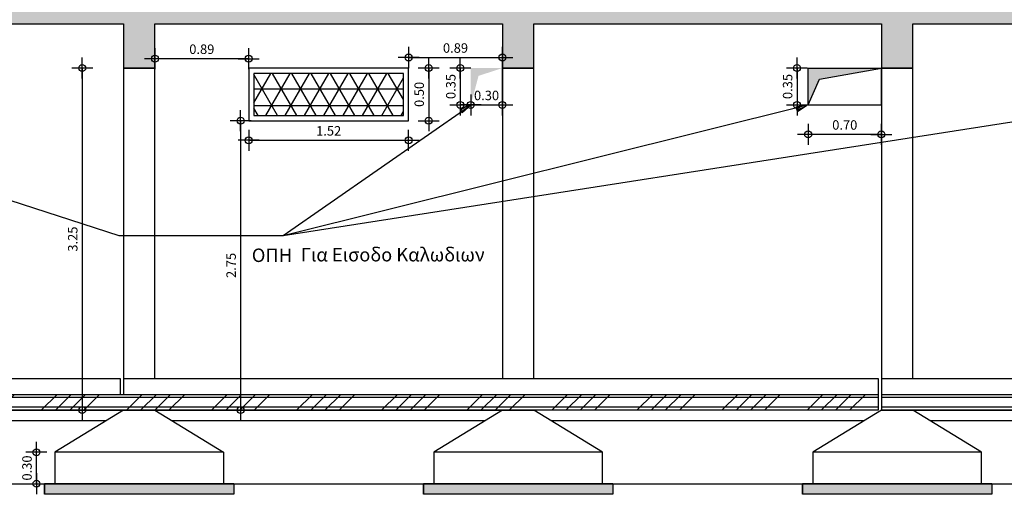
# Model space of a CAD drawing. Units: metres. Extents: x 39.7 to 79.8, y 59.9 to 87.7.
# Drawn here: x 48 to 57.3, y 74.5 to 79 of the extents above; entities that cross this region are included whole.
import ezdxf

# ---------------------------------------------------------------- set-up
doc = ezdxf.new("R2010")
doc.units = ezdxf.units.M
doc.header["$LTSCALE"] = 0.018
doc.header["$MEASUREMENT"] = 0
doc.layers.get('0').update_dxf_attribs({"linetype": 'CONTINUOUS'})
doc.layers.get('Defpoints').update_dxf_attribs({"linetype": 'CONTINUOUS'})
for name, color, linetype in [('3', 1, 'CONTINUOUS'), ('3DROOF', 43, 'CONTINUOUS'), ('DIMBLK', 5, 'CONTINUOUS'), ('FURNITUR', 2, 'CONTINUOUS'), ('PATTERN', 2, 'CONTINUOUS'), ('SYMBOL', 3, 'CONTINUOUS')]:
    doc.layers.add(name, color=color, linetype=linetype)
doc.styles.get("Standard").update_dxf_attribs({"font": 'ugtxt.shx'})
doc.dimstyles.new('CADWDOT', dxfattribs={"dimscale": 0.05, "dimtxt": 1.8, "dimasz": 0.08, "dimexe": 2, "dimexo": 0, "dimgap": 0.09, "dimtad": 0, "dimrnd": 0.001, "dimzin": 0, "dimdsep": 46, "dimtxsty": 'Standard', "dimblk": 'ARTDIM', "dimblk1": 'ARTDIM', "dimblk2": 'ARTDIM', "dimsah": 1, "dimcen": 0.09, "dimdle": 0.05, "dimse1": 1, "dimse2": 1, "dimadec": 0, "dimazin": 0, "dimtfac": 1, "dimtdec": 4, "dimtmove": 0, "dimatfit": 3, "dimldrblk": 'ARTDIM', "dimfxl": 1, "dimtvp": 0.9999, "dimtolj": 1, "dimtzin": 0, "dimarcsym": 0})

# ---------------------------------------------------------------- blocks, each defined once
blk = doc.blocks.new('ARTDIM')
at = {"layer": 'DIMBLK'}
for p, q in [((-7.105427357601002e-15, -24.9975), (-3.552713678800501e-15, 24.9975)), ((-24.9975, 5.329070518200751e-15), (24.99750000000001, 5.329070518200751e-15))]:
    blk.add_line(p, q, dxfattribs=at)
blk.add_circle((0, 0), 8.25, dxfattribs=at)
blk = doc.blocks.new('*D11')
at = {"layer": 'Defpoints', "color": 0}
for p in [(48.14499036490224, 74.91996135167504), (48.32076235395721, 74.91996135167504), (48.22076235395718, 74.61996135167502)]:
    blk.add_point(p, dxfattribs=at)
at = {"layer": 'FURNITUR', "color": 0, "lineweight": -2}
blk.add_line((48.14499036490224, 74.62396135167502), (48.14499036490224, 74.91596135167504), dxfattribs=at)
at = {"layer": 'FURNITUR', "color": 0, "lineweight": -2, "xscale": 0.004, "yscale": 0.004, "zscale": 0.004}
for p, rotation in [((48.14499036490224, 74.91996135167504), 90), ((48.14499036490224, 74.61996135167502), 270)]:
    blk.add_blockref('ARTDIM', p, dxfattribs=dict(at, rotation=rotation))
at = {"layer": 'FURNITUR', "color": 0, "insert": (48.05499936490224, 74.76996135167505), "char_height": 0.09000000000000001, "attachment_point": 5, "rotation": 90}
blk.add_mtext('\\A1;0.30', dxfattribs=at)
blk = doc.blocks.new('*D16')
at = {"color": 0, "lineweight": -2}
blk.add_line((50.08403798385677, 78.06596135167499), (50.08403798385677, 75.32396135167507), dxfattribs=at)
at = {"layer": 'Defpoints', "color": 0}
for p in [(50.02083807645221, 78.06996135167499), (50.0208380764522, 75.31996135167506), (50.08403798385677, 75.31996135167506)]:
    blk.add_point(p, dxfattribs=at)
at = {"color": 0, "lineweight": -2, "xscale": 0.004, "yscale": 0.004, "zscale": 0.004}
for p, rotation in [((50.08403798385677, 78.06996135167499), 90), ((50.08403798385677, 75.31996135167506), 270)]:
    blk.add_blockref('ARTDIM', p, dxfattribs=dict(at, rotation=rotation))
at = {"color": 0, "insert": (49.99404698385677, 76.69496135167503), "char_height": 0.09000000000000001, "attachment_point": 5, "rotation": 90}
blk.add_mtext('\\A1;2.75', dxfattribs=at)
blk = doc.blocks.new('*D31')
at = {"color": 0, "lineweight": -2}
blk.add_line((51.68470056699127, 78.67080424571563), (52.56676235395718, 78.67080424571563), dxfattribs=at)
at = {"layer": 'Defpoints', "color": 0}
for p in [(52.57076235395718, 78.67080424571563), (51.68070056699128, 78.56996135167499), (52.57076235395718, 78.569961351675)]:
    blk.add_point(p, dxfattribs=at)
at = {"color": 0, "lineweight": -2, "xscale": 0.004, "yscale": 0.004, "zscale": 0.004, "rotation": 180}
blk.add_blockref('ARTDIM', (51.68070056699128, 78.67080424571563), dxfattribs=at)
at = {"color": 0, "lineweight": -2, "xscale": 0.004, "yscale": 0.004, "zscale": 0.004}
blk.add_blockref('ARTDIM', (52.57076235395718, 78.67080424571563), dxfattribs=at)
at = {"color": 0, "insert": (52.12573146047423, 78.76079524571563), "char_height": 0.09000000000000001, "attachment_point": 5}
blk.add_mtext('\\A1;0.89', dxfattribs=at)
blk = doc.blocks.new('*D32')
at = {"color": 0, "lineweight": -2}
blk.add_line((50.1568240082436, 78.65943373410204), (49.27476235395716, 78.65943373410205), dxfattribs=at)
at = {"layer": 'Defpoints', "color": 0}
for p in [(49.27076235395717, 78.65943373410205), (49.27076235395717, 78.569961351675), (50.16082400824359, 78.56996135167499)]:
    blk.add_point(p, dxfattribs=at)
at = {"color": 0, "lineweight": -2, "xscale": 0.004, "yscale": 0.004, "zscale": 0.004}
for p, rotation in [((49.27076235395717, 78.65943373410205), 179.9999999999991), ((50.16082400824359, 78.65943373410204), 359.9999999999991)]:
    blk.add_blockref('ARTDIM', p, dxfattribs=dict(at, rotation=rotation))
at = {"color": 0, "insert": (49.71579318110038, 78.74942473410204), "char_height": 0.09000000000000001, "attachment_point": 5}
blk.add_mtext('\\A1;0.89', dxfattribs=at)
blk = doc.blocks.new('*D33')
at = {"color": 0, "lineweight": -2}
blk.add_line((51.87085371373433, 78.56596135167499), (51.87085371373433, 78.073961351675), dxfattribs=at)
at = {"layer": 'Defpoints', "color": 0}
for p in [(51.68070056699128, 78.56996135167499), (51.68070056699128, 78.06996135167499), (51.87085371373433, 78.06996135167499)]:
    blk.add_point(p, dxfattribs=at)
at = {"color": 0, "lineweight": -2, "xscale": 0.004, "yscale": 0.004, "zscale": 0.004}
for p, rotation in [((51.87085371373433, 78.56996135167499), 90), ((51.87085371373433, 78.06996135167499), 270)]:
    blk.add_blockref('ARTDIM', p, dxfattribs=dict(at, rotation=rotation))
at = {"color": 0, "insert": (51.78086271373433, 78.319961351675), "char_height": 0.09000000000000001, "attachment_point": 5, "rotation": 90}
blk.add_mtext('\\A1;0.50', dxfattribs=at)
blk = doc.blocks.new('*D34')
at = {"color": 0, "lineweight": -2}
blk.add_line((50.16482400824359, 77.88365361226391), (51.67670056699128, 77.88365361226391), dxfattribs=at)
at = {"layer": 'Defpoints', "color": 0}
for p in [(50.16082400824359, 78.06996135167499), (51.68070056699128, 78.06996135167499), (51.68070056699128, 77.88365361226391)]:
    blk.add_point(p, dxfattribs=at)
at = {"color": 0, "lineweight": -2, "xscale": 0.004, "yscale": 0.004, "zscale": 0.004, "rotation": 180}
blk.add_blockref('ARTDIM', (50.16082400824359, 77.88365361226391), dxfattribs=at)
at = {"color": 0, "lineweight": -2, "xscale": 0.004, "yscale": 0.004, "zscale": 0.004}
blk.add_blockref('ARTDIM', (51.68070056699128, 77.88365361226391), dxfattribs=at)
at = {"color": 0, "insert": (50.92076228761744, 77.97364461226391), "char_height": 0.09000000000000001, "attachment_point": 5}
blk.add_mtext('\\A1;1.52', dxfattribs=at)
blk = doc.blocks.new('*D38')
at = {"color": 0, "lineweight": -2}
blk.add_line((48.57952188870383, 78.565961351675), (48.57952188870383, 75.32396135167502), dxfattribs=at)
at = {"layer": 'Defpoints', "color": 0}
for p in [(48.97076235395718, 78.569961351675), (48.57952188870383, 75.31996135167502), (48.97076235395718, 75.31996135167502)]:
    blk.add_point(p, dxfattribs=at)
at = {"color": 0, "lineweight": -2, "xscale": 0.004, "yscale": 0.004, "zscale": 0.004}
for p, rotation in [((48.57952188870383, 78.569961351675), 90), ((48.57952188870383, 75.31996135167502), 270)]:
    blk.add_blockref('ARTDIM', p, dxfattribs=dict(at, rotation=rotation))
at = {"color": 0, "insert": (48.48953088870383, 76.94496135167503), "char_height": 0.09000000000000001, "attachment_point": 5, "rotation": 90}
blk.add_mtext('\\A1;3.25', dxfattribs=at)
blk = doc.blocks.new('*D41')
at = {"color": 0, "lineweight": -2}
blk.add_line((52.27476235395722, 78.21996135167501), (52.56676235395718, 78.21996135167501), dxfattribs=at)
at = {"layer": 'Defpoints', "color": 0}
for p in [(52.27076235395722, 78.21996135167501), (52.57076235395718, 78.21996135167501), (52.57076235395718, 78.21996135167501)]:
    blk.add_point(p, dxfattribs=at)
at = {"color": 0, "lineweight": -2, "xscale": 0.004, "yscale": 0.004, "zscale": 0.004, "rotation": 180}
blk.add_blockref('ARTDIM', (52.27076235395722, 78.21996135167501), dxfattribs=at)
at = {"color": 0, "lineweight": -2, "xscale": 0.004, "yscale": 0.004, "zscale": 0.004}
blk.add_blockref('ARTDIM', (52.57076235395718, 78.21996135167501), dxfattribs=at)
at = {"color": 0, "insert": (52.4207623539572, 78.30995235167501), "char_height": 0.09000000000000001, "attachment_point": 5}
blk.add_mtext('\\A1;0.30', dxfattribs=at)
blk = doc.blocks.new('*D42')
at = {"color": 0, "lineweight": -2}
blk.add_line((52.17077235395723, 78.565961351675), (52.17077235395723, 78.22396135167502), dxfattribs=at)
at = {"layer": 'Defpoints', "color": 0}
for p in [(52.27076235395722, 78.569961351675), (52.17077235395723, 78.21996135167501), (52.27076235395722, 78.21996135167501)]:
    blk.add_point(p, dxfattribs=at)
at = {"color": 0, "lineweight": -2, "xscale": 0.004, "yscale": 0.004, "zscale": 0.004}
for p, rotation in [((52.17077235395723, 78.569961351675), 90), ((52.17077235395723, 78.21996135167501), 270)]:
    blk.add_blockref('ARTDIM', p, dxfattribs=dict(at, rotation=rotation))
at = {"color": 0, "insert": (52.08078135395722, 78.39496135167502), "char_height": 0.09000000000000001, "attachment_point": 5, "rotation": 90}
blk.add_mtext('\\A1;0.35', dxfattribs=at)
blk = doc.blocks.new('*D43')
at = {"color": 0, "lineweight": -2}
blk.add_line((56.16676235395717, 77.93957832290721), (55.47987835434461, 77.93957832290721), dxfattribs=at)
at = {"layer": 'Defpoints', "color": 0}
for p in [(55.47587835434462, 78.21996135167501), (56.17076235395717, 78.21996135167501), (55.47587835434462, 77.93957832290721)]:
    blk.add_point(p, dxfattribs=at)
at = {"color": 0, "lineweight": -2, "xscale": 0.004, "yscale": 0.004, "zscale": 0.004, "rotation": 180}
blk.add_blockref('ARTDIM', (55.47587835434462, 77.93957832290721), dxfattribs=at)
at = {"color": 0, "lineweight": -2, "xscale": 0.004, "yscale": 0.004, "zscale": 0.004}
blk.add_blockref('ARTDIM', (56.17076235395717, 77.93957832290721), dxfattribs=at)
at = {"color": 0, "insert": (55.82332035415089, 78.02956932290721), "char_height": 0.09000000000000001, "attachment_point": 5}
blk.add_mtext('\\A1;0.70', dxfattribs=at)
blk = doc.blocks.new('*D46')
at = {"color": 0, "lineweight": -2}
blk.add_line((55.37073691357789, 78.56581918830365), (55.37024433071469, 78.22411246699959), dxfattribs=at)
at = {"layer": 'Defpoints', "color": 0}
for p in [(55.47557487365425, 78.569668064667), (55.3702385645729, 78.22011247115563), (55.47507075850746, 78.21996135167502)]:
    blk.add_point(p, dxfattribs=at)
at = {"color": 0, "lineweight": -2, "xscale": 0.004, "yscale": 0.004, "zscale": 0.004}
for p, rotation in [((55.37074267971968, 78.5698191841476), 89.91740607423547), ((55.3702385645729, 78.22011247115563), 269.9174060742354)]:
    blk.add_blockref('ARTDIM', p, dxfattribs=dict(at, rotation=rotation))
at = {"color": 0, "insert": (55.2804997156481, 78.39509555286806), "char_height": 0.09000000000000001, "attachment_point": 5, "rotation": 89.91740607423544}
blk.add_mtext('\\A1;0.35', dxfattribs=at)

msp = doc.modelspace()

# ---------------------------------------------------------------- hatches: boundary and pattern name
msp.add_hatch(color=256).paths.add_polyline_path([(55.47507075850746, 78.21996135167501), (55.58265747324282, 78.46613163889572), (56.17076235395717, 78.569961351675), (55.47557487365424, 78.56966806466698)])
at = {"layer": 'PATTERN'}
h = msp.add_hatch(dxfattribs=at)
h.set_pattern_fill('CONCR', color=256, style=0)
h.set_pattern_definition([(49.99999999999999, (137.8297889458967, 0.08105760237606319), (0.3586300527953874, -0.03137605737369914), [0.0375, -0.4125]), (355, (137.8297889458967, 0.08105760237606319), (-0.06937566506293341, 0.3760960466210669), [0.03, -0.33]), (100.4514, (137.8596747458967, 0.07844300237606294), (0.2892546369124961, 0.3447197051518813), [0.03186999999999997, -0.3505709999999999]), (46.18420000000001, (137.8297889458967, 0.1810576023760628), (0.5336204691547102, -0.08275955887362499), [0.05625, -0.61875]), (96.6356, (137.8742572458967, 0.1741609023760633), (0.4673313052248706, 0.4870588941792037), [0.04780509999999997, -0.5258564999999995]), (351.1842, (137.8297889458967, 0.1810576023760628), (0.4673308745854715, 0.4870592852999913), [0.045, -0.495]), (21, (137.8797889458967, 0.1560576023760634), (0.2984534972871174, -0.2013094178160292), [0.0375, -0.4125]), (326.0000000000001, (137.8797889458967, 0.1560576023760634), (0.1216576576785643, 0.3625750039854999), [0.03, -0.33]), (71.4514, (137.9046600458967, 0.1392817023760635), (0.4201112351712325, 0.161265216889078), [0.03187, -0.350571]), (37.50000000000001, (137.8297889458967, 0.08105760237606319), (0.006079927658645318, 0.1664469269156557), [0, -0.326, 0, -0.335, 0, -0.33125]), (7.499999999999999, (137.8297889458967, 0.08105760237606319), (0.1315347687210743, 0.1972058559411801), [0, -0.326, 0, -0.335, 0, -0.33125]), (317.5, (137.6682889458967, 0.08105760237606319), (0.2844926315891525, 0.04230370635628443), [0, -0.1625, 0, -0.259, 0, -0.3675]), (45, (138.0297889458967, 0.08105760237606319), (-0.1414213562373095, 0.1414213562373095), []), (45, (138.0797889458967, 0.08105760237606319), (-0.1414213562373095, 0.1414213562373095), [])])
h.paths.add_polyline_path([(44.2707623539572, 79.169961351675), (44.2707623539572, 78.569961351675), (44.57076235395721, 78.569961351675), (44.57076235395718, 78.98996135167499), (48.97076235395718, 78.98996135167499), (48.97076235395718, 78.569961351675), (49.27076235395717, 78.569961351675), (49.27076235395717, 78.98996135167499), (52.57076235395718, 78.98996135167499), (52.57076235395718, 78.569961351675), (52.87076235395716, 78.569961351675), (52.87076235395716, 78.98996135167499), (56.17076235395717, 78.98996135167499), (56.17076235395717, 78.569961351675), (56.47076235395716, 78.569961351675), (56.47076235395716, 78.98996135167499), (59.77076235395714, 78.98996135167499), (59.77076235395714, 78.569961351675), (60.07076235395715, 78.569961351675), (60.07076235395715, 78.98996135167499), (63.37076235395716, 78.98996135167499), (63.37076235395716, 78.569961351675), (63.67076235395717, 78.569961351675), (63.67076235395717, 78.98996135167499), (68.07076235395715, 78.98996135167502), (68.07076235395715, 78.569961351675), (68.37076235395716, 78.569961351675), (68.37076235395716, 79.169961351675)])
h = msp.add_hatch(dxfattribs=at)
h.set_pattern_fill('NET3', color=256, scale=0.05, style=0)
h.set_pattern_definition([(180, (78.70120726453317, 68.53105760237604), (0, 0.15875), []), (120, (78.70120726453317, 68.53105760237604), (0.1374815328507796, 0.07937500000000003), []), (60.00000000000001, (78.70120726453317, 68.53105760237604), (0.1374815328507797, -0.07937499999999997), [])])
h.paths.add_polyline_path([(51.63070056699127, 78.11996135167499), (51.63070056699127, 78.51996135167498), (50.21082400824361, 78.51996135167498), (50.21082400824361, 78.11996135167499)])
h = msp.add_hatch(dxfattribs=at)
h.set_pattern_fill('ANSI34', color=256, scale=0.03, style=0)
h.set_pattern_definition([(45, (137.8297889458967, 0.08105760237606319), (-0.4041115254481119, 0.404111525448112), []), (45, (137.9644928458966, 0.08105760237606319), (-0.4041115254481119, 0.404111525448112), []), (45, (138.0991967458967, 0.08105760237606319), (-0.4041115254481119, 0.404111525448112), []), (45, (138.2339009458967, 0.08105760237606319), (-0.4041115254481119, 0.404111525448112), [])])
h.paths.add_polyline_path([(44.60076235395718, 75.31996135167502), (44.60076235395718, 75.46996135167508), (56.14076235395714, 75.46996135167505), (56.14076235395714, 75.31996135167502)])
for points in [[(48.22076235395718, 74.61996135167502), (50.02076235395717, 74.61996135167502), (50.02076235395717, 74.51996135167504), (48.22076235395718, 74.51996135167502)], [(51.82076235395721, 74.61996135167502), (53.62076235395716, 74.61996135167502), (53.62076235395716, 74.51996135167504), (51.82076235395721, 74.51996135167502)], [(55.42076235395717, 74.61996135167502), (57.22076235395713, 74.61996135167502), (57.22076235395713, 74.51996135167504), (55.42076235395717, 74.51996135167502)]]:
    msp.add_hatch(color=256, dxfattribs=at).paths.add_polyline_path(points)

# ---------------------------------------------------------------- linework, layer by layer
for p, q in [((55.58265747324282, 78.46613163889572), (56.17076235395717, 78.569961351675)), ((55.47507075850746, 78.21996135167501), (55.58265747324282, 78.46613163889572)), ((44.81695282538857, 78.30466691244426), (48.92608086631822, 76.98012992314654)), ((50.48944931806, 76.98012992314654), (55.47022846068202, 78.21996833202624)), ((50.48944931806, 76.98012992314654), (52.27476235395722, 78.21996135167501)), ((50.48944931806, 76.98012992314654), (58.07598118144438, 78.162694799802)), ((48.92608086631822, 76.98012992314654), (50.48944931806, 76.98012992314654)), ((56.14076235395714, 75.61996135167506), (56.14076235395714, 75.31996135167502)), ((56.17076235395717, 75.61996135167506), (56.17076235395717, 75.31996135167502)), ((56.14076235395714, 75.43996135167502), (44.62176324210066, 75.43996135167504)), ((68.07076235395715, 75.43996135167504), (56.17076235395717, 75.43996135167502)), ((44.62528110750827, 75.34996135167502), (56.14076235395714, 75.34996135167503)), ((49.2707623539572, 75.31996135167505), (49.92076235395717, 74.91996135167504)), ((52.57076235395718, 75.31996135167502), (52.8707623539571, 75.31996135167505)), ((56.17076235395717, 75.34996135167503), (68.07076235395715, 75.34996135167503)), ((56.17076235395717, 75.31996135167502), (56.47076235395713, 75.31996135167502)), ((46.76413798216177, 75.21996135167501), (48.80826235395716, 75.21996135167501)), ((49.43326235395725, 75.21996135167501), (52.40826235395716, 75.21996135167501)), ((53.03326235395718, 75.21996135167501), (56.00826235395715, 75.21996135167501)), ((56.63326235395715, 75.21996135167501), (59.60826235395712, 75.21996135167501)), ((49.92076235395717, 74.91996135167504), (49.92076235395717, 74.61996135167502)), ((46.7560818106474, 74.61996135167502), (67.42076235395717, 74.61996135167502))]:
    msp.add_line(p, q)
for points in [[(51.68070056699128, 78.06996135167499), (51.68070056699128, 78.56996135167499), (50.16082400824359, 78.56996135167499), (50.16082400824359, 78.06996135167499)], [(51.63070056699127, 78.11996135167499), (51.63070056699127, 78.51996135167498), (50.21082400824361, 78.51996135167498), (50.21082400824361, 78.11996135167499)], [(44.60076235395718, 75.31996135167502), (44.60076235395718, 75.46996135167508), (56.14076235395714, 75.46996135167505), (56.14076235395714, 75.31996135167502)], [(48.22076235395718, 74.61996135167502), (50.02076235395717, 74.61996135167502), (50.02076235395717, 74.51996135167504), (48.22076235395718, 74.51996135167502)], [(51.82076235395721, 74.61996135167502), (53.62076235395716, 74.61996135167502), (53.62076235395716, 74.51996135167504), (51.82076235395721, 74.51996135167502)], [(55.42076235395717, 74.61996135167502), (57.22076235395713, 74.61996135167502), (57.22076235395713, 74.51996135167504), (55.42076235395717, 74.51996135167502)]]:
    msp.add_lwpolyline(points, close=True)
for points in [[(44.60076235395718, 75.46996135167508), (56.14076235395714, 75.46996135167505)], [(56.17076235395717, 75.46996135167505), (68.07076235395715, 75.46996135167502), (68.07076235395715, 75.31996135167502), (56.17076235395717, 75.31996135167502)], [(56.14076235395714, 75.31996135167502), (44.60076235395718, 75.31996135167502)]]:
    msp.add_lwpolyline(points)
for points in [[(52.27076235395722, 78.21996135167501), (52.27076235395722, 78.569961351675), (52.34460682937498, 78.49620906401731)], [(52.34460682937498, 78.49620906401731), (52.57076235395721, 78.569961351675), (52.27076235395722, 78.569961351675)]]:
    msp.add_solid(points)
at = {"layer": '3'}
for p, q in [((49.27076235395717, 78.569961351675), (48.97076235395718, 78.569961351675)), ((48.97076235395718, 78.569961351675), (48.97076235395718, 75.46996135167507)), ((49.2707623539572, 75.61996135167507), (49.27076235395717, 78.569961351675)), ((52.57076235395718, 78.569961351675), (52.57076235395718, 75.61996135167507)), ((52.87076235395716, 78.569961351675), (52.57076235395721, 78.569961351675)), ((52.87076235395716, 75.61996135167507), (52.87076235395716, 78.569961351675)), ((56.17076235395717, 78.569961351675), (56.17076235395717, 75.61996135167506)), ((56.47076235395716, 78.569961351675), (56.17076235395717, 78.569961351675)), ((56.47076235395716, 75.61996135167506), (56.47076235395716, 78.569961351675)), ((44.60076235395718, 75.61996135167509), (48.94076235395718, 75.61996135167509)), ((48.94076235395715, 75.61996135167509), (48.94076235395718, 75.46996135167507)), ((48.97076235395718, 75.61996135167509), (56.14076235395717, 75.61996135167506)), ((56.17076235395717, 75.61996135167506), (68.07076235395715, 75.61996135167502)), ((49.27076235395717, 75.46996135167507), (52.57076235395718, 75.46996135167505)), ((56.47076235395713, 75.46996135167504), (59.77076235395714, 75.46996135167504)), ((44.17076235395717, 75.31996135167509), (49.2707623539572, 75.31996135167505)), ((48.97076235395718, 75.31996135167502), (48.32076235395721, 74.91996135167504)), ((49.27076235395708, 75.31996135167506), (52.57076235395718, 75.31996135167505)), ((52.57076235395718, 75.31996135167502), (51.92076235395717, 74.91996135167504)), ((53.52076235395717, 74.91996135167504), (52.87076235395716, 75.31996135167502)), ((56.17076235395717, 75.31996135167502), (55.52076235395717, 74.91996135167504)), ((56.47076235395713, 75.31996135167503), (59.77076235395714, 75.31996135167503)), ((57.12076235395716, 74.91996135167504), (56.47076235395713, 75.31996135167502)), ((49.92076235395717, 74.91996135167504), (48.32076235395721, 74.91996135167504)), ((48.32076235395721, 74.91996135167504), (48.32076235395721, 74.61996135167502)), ((53.52076235395717, 74.91996135167504), (51.92076235395717, 74.91996135167504)), ((51.92076235395717, 74.91996135167504), (51.92076235395717, 74.61996135167502)), ((53.52076235395717, 74.61996135167502), (53.52076235395717, 74.91996135167504)), ((57.12076235395716, 74.91996135167504), (55.52076235395717, 74.91996135167504)), ((55.52076235395717, 74.91996135167504), (55.52076235395717, 74.61996135167502)), ((57.12076235395716, 74.61996135167502), (57.12076235395716, 74.91996135167504)), ((48.22076235395718, 74.61996135167502), (48.22076235395718, 74.51996135167502)), ((50.02076235395717, 74.61996135167502), (48.22076235395718, 74.61996135167502)), ((48.32076235395721, 74.61996135167502), (48.32076235395721, 74.61996135167502)), ((50.02076235395717, 74.61996135167502), (50.02076235395714, 74.51996135167502)), ((53.62076235395716, 74.61996135167502), (51.82076235395721, 74.61996135167502)), ((51.82076235395721, 74.61996135167502), (51.82076235395721, 74.51996135167502)), ((53.62076235395716, 74.61996135167502), (51.82076235395721, 74.61996135167502)), ((51.82076235395721, 74.61996135167502), (51.82076235395721, 74.51996135167502)), ((51.92076235395717, 74.61996135167502), (53.52076235395717, 74.61996135167502)), ((51.92076235395717, 74.61996135167502), (51.92076235395717, 74.61996135167502)), ((51.92076235395717, 74.61996135167502), (51.92076235395717, 74.61996135167502)), ((53.62076235395716, 74.61996135167502), (53.62076235395716, 74.51996135167502)), ((53.62076235395716, 74.61996135167502), (53.62076235395716, 74.51996135167502)), ((55.42076235395717, 74.61996135167502), (55.42076235395717, 74.51996135167502)), ((57.22076235395713, 74.61996135167502), (55.42076235395717, 74.61996135167502)), ((57.22076235395713, 74.61996135167502), (55.42076235395717, 74.61996135167502)), ((55.42076235395717, 74.61996135167502), (55.42076235395717, 74.51996135167502)), ((55.52076235395717, 74.61996135167502), (57.12076235395716, 74.61996135167502)), ((55.52076235395717, 74.61996135167502), (55.52076235395717, 74.61996135167502)), ((55.52076235395717, 74.61996135167502), (55.52076235395717, 74.61996135167502)), ((57.22076235395713, 74.61996135167502), (57.22076235395713, 74.51996135167502)), ((57.22076235395713, 74.61996135167502), (57.22076235395713, 74.51996135167502)), ((50.02076235395717, 74.51996135167504), (48.22076235395718, 74.51996135167504)), ((53.62076235395716, 74.51996135167504), (51.82076235395721, 74.51996135167504)), ((53.62076235395716, 74.51996135167504), (51.82076235395721, 74.51996135167504)), ((53.62076235395716, 74.51996135167504), (51.82076235395721, 74.51996135167504)), ((57.22076235395713, 74.51996135167504), (55.42076235395717, 74.51996135167504)), ((57.22076235395713, 74.51996135167504), (55.42076235395717, 74.51996135167504))]:
    msp.add_line(p, q, dxfattribs=at)
msp.add_lwpolyline([(44.57076235395718, 78.98996135167499), (48.97076235395718, 78.98996135167499), (48.97076235395718, 78.569961351675), (49.27076235395717, 78.569961351675), (49.27076235395717, 78.98996135167499), (52.57076235395718, 78.98996135167499), (52.57076235395718, 78.569961351675), (52.87076235395716, 78.569961351675), (52.87076235395716, 78.98996135167499), (56.17076235395717, 78.98996135167499), (56.17076235395717, 78.569961351675), (56.47076235395716, 78.569961351675), (56.47076235395716, 78.98996135167499), (59.77076235395714, 78.98996135167499), (59.77076235395714, 78.569961351675), (60.07076235395715, 78.569961351675), (60.07076235395715, 78.98996135167499), (63.37076235395716, 78.98996135167499), (63.37076235395716, 78.569961351675), (63.67076235395717, 78.569961351675), (63.67076235395717, 78.98996135167499), (68.07076235395715, 78.98996135167502)], dxfattribs=at)
at = {"layer": '3DROOF'}
for p, q in [((55.47557487365424, 78.56966806466698), (56.17076235395717, 78.569961351675)), ((52.27076235395722, 78.21996135167501), (52.57076235395721, 78.21996135167501)), ((55.47507075850746, 78.21996135167501), (56.17076235395717, 78.21996135167501))]:
    msp.add_line(p, q, dxfattribs=at)
for points in [[(52.57076235395721, 78.21996135167501), (52.57076235395721, 78.569961351675)], [(55.47507075850746, 78.21996135167501), (55.47557487365424, 78.56966806466698)], [(56.17076235395717, 78.21996135167501), (56.17076235395717, 78.569961351675)]]:
    msp.add_lwpolyline(points, dxfattribs=at)
at = {"layer": 'SYMBOL'}
for p, q in [((52.27476235395722, 78.21996135167501), (52.16592256874045, 78.18367910871834)), ((52.19857450430546, 78.19456378160534), (52.16927161874043, 78.17781853160537)), ((52.23666842913135, 78.20726256664015), (52.17317884374044, 78.17098119164014)), ((52.24448287913133, 78.1935878867098), (52.18099329374044, 78.1573065117098)), ((52.18824956874042, 78.14460859463163), (52.27476235395722, 78.21996135167501)), ((55.47022846068202, 78.21996833202624), (55.35745794197103, 78.19886595989274)), ((55.35745794197103, 78.19886595989274), (55.37424889423092, 78.15711594286032)), ((55.39128909758431, 78.20519667153278), (55.35997658481002, 78.19260345733787)), ((55.43075877913318, 78.21258250177948), (55.36291500145548, 78.1852972043572)), ((55.43663561242411, 78.19796999581817), (55.36879183474644, 78.17068469839586)), ((55.37424889423092, 78.15711594286032), (55.47022846068202, 78.21996833202624)), ((52.16592256874045, 78.18367910871834), (52.18824956874042, 78.14460859463163)), ((52.21420340430547, 78.16721442174465), (52.1849005187404, 78.15046917174466)), ((55.40304276416625, 78.17597165961007), (55.37173025139193, 78.16337844541516))]:
    msp.add_line(p, q, dxfattribs=at)

# ---------------------------------------------------------------- texts
at = {"layer": '3'}
for s, p in [('ΟΠΗ ', (50.1904160490833, 76.72752133272765)), ('Για Εισοδο Καλωδιων', (50.65543894890448, 76.7329950226817))]:
    msp.add_text(s, height=0.127975385417335, dxfattribs=at).set_placement(p)

# ---------------------------------------------------------------- dimensions: what is measured, and where the dimension line sits
for p1, p2, distance, picture, middle in [((50.16082400824359, 78.56996135167499), (49.27076235395717, 78.569961351675), -0.08947238242704715, '*D32', (49.71579318110038, 78.74942473410204)), ((51.68070056699128, 78.56996135167499), (52.57076235395718, 78.569961351675), 0.10084289404062476, '*D31', (52.12573146047423, 78.76079524571563)), ((51.68070056699128, 78.56996135167499), (51.68070056699128, 78.06996135167499), 0.19015314674305017, '*D33', (51.78086271373433, 78.319961351675)), ((52.27076235395722, 78.569961351675), (52.27076235395722, 78.21996135167501), -0.09998999999998404, '*D42', (52.08078135395722, 78.39496135167502)), ((55.47557487365424, 78.56966806466698), (55.47507075850746, 78.21996135167501), -0.10483230285665623, '*D46', (55.2804997156481, 78.39509555286806)), ((52.27076235395722, 78.21996135167501), (52.57076235395718, 78.21996135167501), 0, '*D41', (52.4207623539572, 78.30995235167501)), ((56.17076235395717, 78.21996135167501), (55.47587835434462, 78.21996135167501), 0.2803830287678011, '*D43', (55.82332035415089, 78.02956932290721)), ((50.02083807645221, 78.06996135167499), (50.0208380764522, 75.31996135167506), 0.0631999074045666, '*D16', (49.99404698385677, 76.69496135167503)), ((50.16082400824359, 78.06996135167499), (51.68070056699128, 78.06996135167499), -0.18630773941107745, '*D34', (50.92076228761744, 77.97364461226391))]:
    dim = msp.add_aligned_dim(p1=p1, p2=p2, distance=distance, dimstyle='CADWDOT')
    dim.commit()
    dim.dimension.update_dxf_attribs({"geometry": picture, "text_midpoint": middle})
dim = msp.add_linear_dim(base=(48.57952188870383, 75.31996135167502), p1=(48.97076235395718, 78.569961351675), p2=(48.97076235395718, 75.31996135167502), angle=270, dimstyle='CADWDOT')
dim.commit()
dim.dimension.update_dxf_attribs({"geometry": '*D38', "text_midpoint": (48.57952188870382, 76.94496135167503), "dimtype": 129})
at = {"layer": 'FURNITUR'}
dim = msp.add_linear_dim(base=(48.14499036490224, 74.91996135167504), p1=(48.22076235395718, 74.61996135167502), p2=(48.32076235395721, 74.91996135167504), angle=90, dimstyle='CADWDOT', dxfattribs=at)
dim.commit()
dim.dimension.update_dxf_attribs({"geometry": '*D11', "text_midpoint": (48.05499936490224, 74.76996135167505)})

doc.saveas('drawing.dxf')
